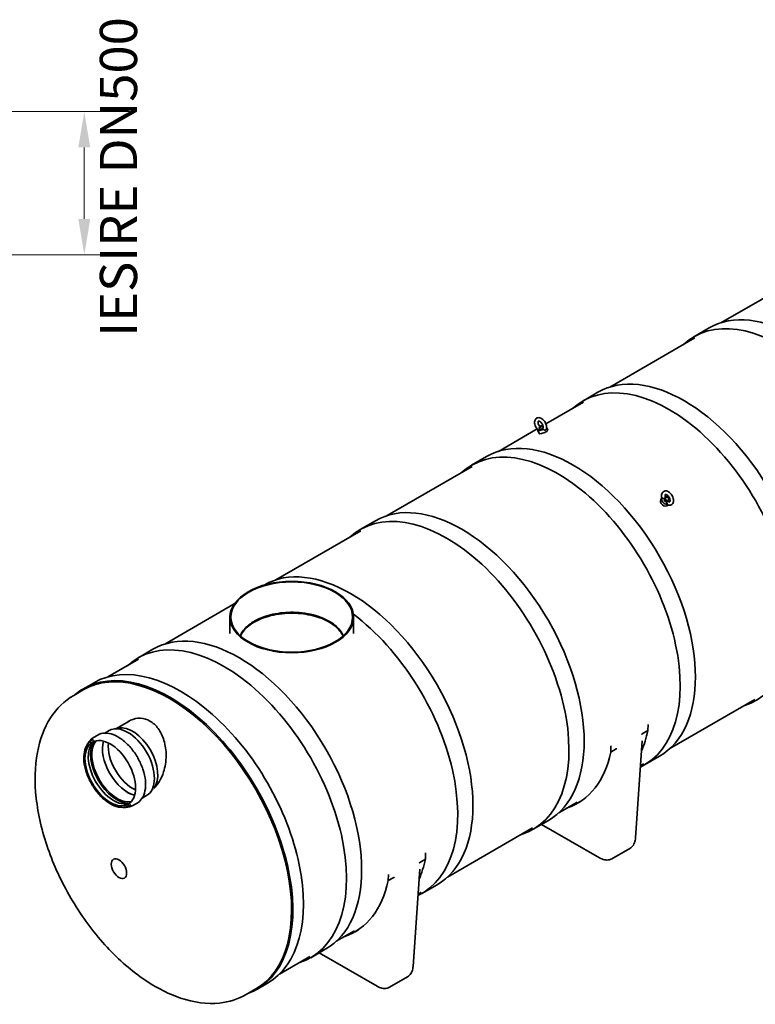
# Model space of a CAD drawing. Units: millimetres. Extents: x -141 to 20763, y 500 to 13923.
# Drawn here: x 14982 to 17554, y 4091 to 7532 of the extents above; entities that cross this region are included whole.
import ezdxf

# ---------------------------------------------------------------- set-up
doc = ezdxf.new("R2010")
doc.units = ezdxf.units.MM
doc.header["$LTSCALE"] = 50
doc.layers.add('Dimension (ISO)', color=5, linetype='Continuous', lineweight=9, true_color=0x0000ff)
doc.layers.add('Visible (ISO)', color=7, linetype='Continuous', lineweight=35)
doc.styles.add('Note Text (ISO)', font='tahoma.ttf')
doc.styles.get("Standard").update_dxf_attribs({"font": 'tahoma.ttf'})
doc.dimstyles.new('Default (ISO)', dxfattribs={"dimscale": 50, "dimtxt": 3.5, "dimasz": 2.5, "dimexe": 3.175, "dimexo": 0, "dimgap": 0.762, "dimtad": 1, "dimdec": 1, "dimrnd": 1e-08, "dimtxsty": 'Note Text (ISO)', "dimcen": 0.09, "dimdle": 10, "dimclrd": 256, "dimclre": 256, "dimclrt": 256, "dimadec": 1, "dimazin": 2, "dimtfac": 1.001486, "dimtmove": 0, "dimatfit": 3, "dimfxl": 1, "dimtolj": 1, "dimtzin": 0, "dimlwd": -1, "dimlwe": -1, "dimarcsym": 0})

# ---------------------------------------------------------------- blocks, each defined once
blk = doc.blocks.new('*D19')
at = {"layer": 'Defpoints', "color": 0, "transparency": 16777216}
for p in [(14912.5, 7210.4), (14912.5, 6710.5), (15208, 6710.5)]:
    blk.add_point(p, dxfattribs=at)
at = {"layer": 'Dimension (ISO)', "transparency": 16777216}
for p, q in [((14912.5, 7210.4), (15366.7, 7210.4)), ((15208, 7085.4), (15208, 6835.5)), ((14912.5, 6710.5), (15366.7, 6710.5))]:
    blk.add_line(p, q, dxfattribs=at)
for points in [[(15187.1, 7085.4), (15228.8, 7085.4), (15208, 7210.4)], [(15187.1, 6835.5), (15228.8, 6835.5), (15208, 6710.5)]]:
    blk.add_solid(points, dxfattribs=at)

msp = doc.modelspace()

# ---------------------------------------------------------------- linework, layer by layer
at = {"layer": 'Visible (ISO)'}
for p, q in [((17433.55, 6472.54), (17661.46, 6604.12)), ((17339.3, 6423.88), (17392.33, 6454.5)), ((17044.65, 6248), (17341.79, 6419.56)), ((16950.39, 6199.34), (17003.42, 6229.96)), ((16821.62, 6119.24), (16952.88, 6195.03)), ((16655.74, 6023.47), (16791.14, 6101.64)), ((16797.64, 6085.23), (16793.22, 6096.62)), ((16800.72, 6101.48), (16798.22, 6107.92)), ((16798.88, 6109.62), (16798.27, 6108.31)), ((16810.58, 6114.16), (16810.72, 6114.1)), ((16827.94, 6096.99), (16823.92, 6107.36)), ((16561.48, 5974.8), (16614.52, 6005.42)), ((16266.83, 5798.93), (16563.97, 5970.49)), ((17223.83, 5855.47), (17227.38, 5860.51)), ((17236.07, 5857.66), (17238.57, 5861.21)), ((17248.34, 5849.03), (17250.84, 5852.58)), ((16172.57, 5750.27), (16225.61, 5780.89)), ((15877.92, 5574.39), (16175.07, 5745.95)), ((15835.64, 5555.74), (15836.7, 5556.35)), ((15489.01, 5349.86), (15732.12, 5490.22)), ((15716.99, 5444.34), (15716.99, 5387.34)), ((16149.39, 5444.34), (16149.39, 5387.34)), ((15394.76, 5301.19), (15447.79, 5331.81)), ((15290.78, 5235.41), (15397.25, 5296.88)), ((15241.93, 5215.11), (15204.97, 5193.77)), ((15204.33, 5189.86), (15170.93, 5170.58)), ((17255.34, 4984.93), (17552.48, 5156.49)), ((15320.03, 5055.36), (15364.31, 5080.92)), ((17178.98, 5069.33), (17178.14, 5047.39)), ((15240.63, 5023.96), (15254.77, 5032.13)), ((15279.31, 5038.96), (15294.71, 5047.86)), ((15327.03, 5056.78), (15308.33, 5052.97)), ((17178.14, 5047.39), (17158.68, 5036.16)), ((15233.55, 5012.54), (15239.91, 5016.22)), ((17048.95, 4994.25), (17048.1, 4972.32)), ((17135.21, 4672.96), (17158.38, 5011.93)), ((17048.1, 4972.32), (17067.55, 4983.55)), ((17166.07, 4927.64), (17219.1, 4958.26)), ((17152.48, 4925.54), (17163.57, 4931.95)), ((15410.46, 4811.8), (15425.86, 4820.7)), ((15448.97, 4843.34), (15437.1, 4829.93)), ((15364.7, 4785.38), (15371.06, 4789.06)), ((15378.13, 4785.8), (15392.27, 4793.97)), ((16866.43, 4760.39), (16930.62, 4797.45)), ((16932.61, 4794.01), (16944.06, 4800.62)), ((16777.16, 4703.1), (16830.19, 4733.72)), ((17009.05, 4603.13), (16806.53, 4720.06)), ((16477.52, 4535.86), (16774.67, 4707.41)), ((16401.17, 4620.26), (16400.32, 4598.32)), ((17052.35, 4599.77), (17115.07, 4635.98)), ((16400.32, 4598.32), (16380.86, 4587.09)), ((16271.13, 4545.18), (16270.28, 4523.24)), ((16357.39, 4223.88), (16380.56, 4562.86)), ((16270.28, 4523.24), (16289.74, 4534.48)), ((16388.25, 4478.56), (16441.28, 4509.18)), ((16374.66, 4476.47), (16385.76, 4482.88)), ((16088.61, 4311.32), (16152.8, 4348.38)), ((16154.79, 4344.93), (16166.24, 4351.54)), ((15999.34, 4254.03), (16052.37, 4284.65)), ((16231.23, 4154.06), (16028.71, 4270.98)), ((15890.38, 4196.87), (15996.85, 4258.34)), ((15848.38, 4164.72), (15811.41, 4143.38)), ((16274.53, 4150.7), (16337.25, 4186.91)), ((15807.71, 4144.78), (15774.31, 4125.5))]:
    msp.add_line(p, q, dxfattribs=at)
for centre, major_axis, ratio, start_param, end_param in [((17694.62, 5930.91), (-302.29, 523.58), 0.5773503, 3.1415927, 6.2831853), ((17641.59, 5900.29), (302.29, -523.58), 0.5773503, 6.2380508, 9.5532503), ((17305.72, 5706.38), (-302.29, 523.58), 0.5773503, 3.1415927, 6.2831853), ((17252.68, 5675.76), (302.29, -523.58), 0.5773503, 6.154713, 9.5532503), ((16916.81, 5481.84), (-302.29, 523.58), 0.5773503, 3.1415927, 6.2831853), ((16808.37, 6102.5), (-15.15, -5.88), 0.2113249, 5.7220291, 8.1081702), ((16812.79, 6091.11), (-15.15, -5.88), 0.2113249, 0, 3.1415927), ((16805.22, 6110.63), (-6.99, -2.71), 0.2113249, 6.065267, 8.8284839), ((16804.84, 6111.61), (5.99, 2.32), 0.2113249, 0.1194014, 6.1432426), ((16807.71, 6104.2), (-6.99, -2.71), 0.2113249, 0, 2.0196558), ((16863.77, 5451.22), (302.29, -523.58), 0.5773503, 6.2380508, 9.5532503), ((16527.9, 5257.3), (-302.29, 523.58), 0.5773503, 3.1415927, 6.2831853), ((17237.13, 5846.12), (-13.29, 9.34), 0.7886751, 0, 2.9962988), ((17241.55, 5852.41), (-13.29, 9.34), 0.7886751, 0.0268464, 2.4129875), ((17242.2, 5853.34), (-6.14, 4.31), 0.7886751, 0, 2.6498148), ((17241.55, 5852.41), (-13.29, 9.34), 0.7886751, 4.1179441, 5.444547), ((17242.2, 5853.34), (6.14, -4.31), 0.7886751, 6.0732043, 6.2831853), ((16474.87, 5226.68), (302.29, -523.58), 0.5773503, 6.154713, 9.5532503), ((16138.99, 5032.77), (-302.29, 523.58), 0.5773503, 3.1415927, 6.2831853), ((16085.96, 5002.15), (302.29, -523.58), 0.5773503, 6.2380508, 8.4920585), ((15750.08, 4808.23), (-302.29, 523.58), 0.5773503, 3.1415927, 6.2831853), ((15697.05, 4777.61), (302.29, -523.58), 0.5773503, 6.154713, 9.5532503), ((15545.15, 4689.91), (303.22, -525.2), 0.5773503, 0, 3.1415927), ((15506.02, 4667.32), (301.69, -522.54), 0.5773503, 0, 3.1415927), ((15508.19, 4668.57), (303.22, -525.2), 0.5773503, 6.1825218, 9.5254414), ((15360.29, 4934.28), (-65.57, 113.58), 0.5773503, 3.1415927, 6.2831853), ((15376.55, 4943.67), (-62.49, 108.24), 0.5773503, 3.361622, 6.0925643), ((16760.85, 5391.8), (301.79, -522.72), 0.5773503, 0.3980158, 0.5738301), ((15310.19, 4905.35), (62.5, -108.25), 0.5773503, 3.2330784, 6.1916995), ((15322.71, 4912.58), (65.68, -113.75), 0.5773503, 3.4915241, 5.9332539), ((15322.71, 4912.58), (62.5, -108.25), 0.5773503, 3.3342671, 6.0905109), ((15359.72, 4933.95), (-62.5, 108.25), 0.5773503, 0.5093, 2.6322927), ((15375.98, 4943.33), (-59.42, 102.92), 0.5773503, 0.6544983, 2.4870944), ((16630.82, 5316.72), (301.79, -522.72), 0.5773503, 6.1682473, 6.8570154), ((15983.04, 4942.73), (301.79, -522.72), 0.5773503, 0.3980158, 0.5738301), ((15853, 4867.65), (301.79, -522.72), 0.5773503, 6.1682473, 6.8570154)]:
    msp.add_ellipse(centre, major_axis=major_axis, ratio=ratio, start_param=start_param, end_param=end_param, dxfattribs=at)
for centre, major_axis, ratio in [((17244.7, 5856.9), (6.14, -4.31), 0.7886751), ((17245.08, 5857.44), (5.26, -3.7), 0.7886751), ((15933.19, 5444.34), (216.2, 0), 0.5773503), ((15933.19, 5444.34), (212.75, 0), 0.5773503), ((15298.77, 4898.76), (62.5, -108.25), 0.5773503), ((15329.13, 4565.19), (-18.95, 32.82), 0.5773503)]:
    msp.add_ellipse(centre, major_axis=major_axis, ratio=ratio, dxfattribs=at)
for points, knots in [([(16822.25, 6099.21), (16823.13, 6101.15), (16823.62, 6103.22), (16824.05, 6107.9), (16823.87, 6110.53), (16822.83, 6115.9), (16821.95, 6118.64), (16819.61, 6123.91), (16818.16, 6126.44), (16814.81, 6131.09), (16812.92, 6133.21), (16808.78, 6136.87), (16806.53, 6138.41), (16801.82, 6140.59), (16799.36, 6141.27), (16794.79, 6141.39), (16792.7, 6141.02), (16789.19, 6139.46), (16787.73, 6138.41), (16785.29, 6135.81), (16784.34, 6134.26), (16782.84, 6130.61), (16782.4, 6128.47), (16782.11, 6123.7), (16782.36, 6121.04), (16783.54, 6115.64), (16784.48, 6112.91), (16786.94, 6107.68), (16788.43, 6105.19), (16791.35, 6101.3), (16792.65, 6099.81), (16794.05, 6098.45)], [5.3669272, 5.3669272, 5.3669272, 5.3669272, 5.6585464, 5.6585464, 6.005719, 6.005719, 6.3639636, 6.3639636, 6.7172432, 6.7172432, 7.0704414, 7.0704414, 7.4285325, 7.4285325, 7.7760119, 7.7760119, 8.0548642, 8.0548642, 8.2887644, 8.2887644, 8.5342181, 8.5342181, 8.8320668, 8.8320668, 9.1823478, 9.1823478, 9.5401748, 9.5401748, 9.8931546, 9.8931546, 10.1403333, 10.1403333, 10.1403333, 10.1403333]), ([(16811.04, 6103.65), (16811.29, 6104.01), (16811.6, 6104.7), (16811.91, 6106.55), (16811.96, 6107.53), (16811.8, 6109.78), (16811.59, 6111.05), (16810.87, 6113.77), (16810.35, 6115.23), (16809.03, 6118.13), (16808.22, 6119.58), (16806.4, 6122.29), (16805.4, 6123.55), (16803.34, 6125.71), (16802.29, 6126.62), (16800.32, 6128.02), (16799.4, 6128.52), (16797.84, 6129.15), (16797.19, 6129.29), (16796.2, 6129.37), (16795.91, 6129.3), (16795.48, 6129.14), (16795.34, 6129.07), (16794.81, 6128.24), (16794.51, 6127.55), (16794.22, 6125.74), (16794.18, 6124.75), (16794.35, 6122.49), (16794.56, 6121.21), (16795.29, 6118.48), (16795.82, 6117.03), (16797.15, 6114.12), (16797.97, 6112.67), (16799.1, 6111), (16799.32, 6110.68), (16799.56, 6110.36)], [5.2438432, 5.2438432, 5.2438432, 5.2438432, 5.5874421, 5.5874421, 5.8430028, 5.8430028, 6.1054814, 6.1054814, 6.3791885, 6.3791885, 6.6598353, 6.6598353, 6.9410866, 6.9410866, 7.2162937, 7.2162937, 7.4801649, 7.4801649, 7.7356029, 7.7356029, 8.0202251, 8.0202251, 8.4058961, 8.4058961, 8.7339383, 8.7339383, 8.989451, 8.989451, 9.2521485, 9.2521485, 9.5260382, 9.5260382, 9.8067575, 9.8067575, 9.8747361, 9.8747361, 9.8747361, 9.8747361]), ([(16800.46, 6102.17), (16800.29, 6102.07), (16800.13, 6101.98), (16799.27, 6101.47), (16798.58, 6101.08), (16797.22, 6100.34), (16796.54, 6099.99), (16795.55, 6099.52), (16795.2, 6099.36), (16794.88, 6099.23)], [3.1610945, 3.1610945, 3.1610945, 3.1610945, 3.2756194, 3.2756194, 3.7720017, 3.7720017, 4.3308176, 4.3308176, 4.7017596, 4.7017596, 4.7017596, 4.7017596]), ([(16813.38, 6100.88), (16812.98, 6100.94), (16812.61, 6101.03), (16811.66, 6101.36), (16811.2, 6101.68), (16810.75, 6102.38), (16810.68, 6102.74), (16810.83, 6103.29), (16810.92, 6103.47), (16811.04, 6103.65)], [0.2456978, 0.2456978, 0.2456978, 0.2456978, 0.5947621, 0.5947621, 1.2727027, 1.2727027, 1.7968346, 1.7968346, 2.0273428, 2.0273428, 2.0273428, 2.0273428]), ([(16822.25, 6099.21), (16822.19, 6099.07), (16822.11, 6098.93), (16821.71, 6098.25), (16821.28, 6097.8), (16820.24, 6097.16), (16819.65, 6096.95), (16818.39, 6096.83), (16817.74, 6096.9), (16816.51, 6097.3), (16815.94, 6097.62), (16814.94, 6098.43), (16814.52, 6098.91), (16813.86, 6099.89), (16813.6, 6100.37), (16813.38, 6100.88)], [1.2176012, 1.2176012, 1.2176012, 1.2176012, 1.3211221, 1.3211221, 1.7305201, 1.7305201, 2.1372493, 2.1372493, 2.5335057, 2.5335057, 2.9150579, 2.9150579, 3.2722198, 3.2722198, 3.5774167, 3.5774167, 3.5774167, 3.5774167]), ([(17246.65, 5836.22), (17248.96, 5835.27), (17251.42, 5834.72), (17255.91, 5834.85), (17257.91, 5835.31), (17261.28, 5837.02), (17262.67, 5838.13), (17265, 5840.85), (17265.89, 5842.47), (17267.27, 5846.26), (17267.63, 5848.47), (17267.76, 5853.35), (17267.42, 5856.05), (17266.07, 5861.47), (17265.05, 5864.18), (17262.46, 5869.35), (17260.91, 5871.8), (17257.37, 5876.27), (17255.39, 5878.28), (17251.1, 5881.67), (17248.79, 5883.05), (17244.03, 5884.82), (17241.58, 5885.27), (17237.18, 5884.94), (17235.24, 5884.39), (17231.99, 5882.58), (17230.65, 5881.41), (17228.41, 5878.6), (17227.57, 5876.93), (17226.29, 5873.03), (17225.99, 5870.75), (17226.01, 5865.78), (17226.42, 5863.06), (17227.17, 5860.32), (17227.18, 5860.28), (17227.19, 5860.25)], [5.3773249, 5.3773249, 5.3773249, 5.3773249, 5.7196702, 5.7196702, 5.98971, 5.98971, 6.222386, 6.222386, 6.4722982, 6.4722982, 6.7778961, 6.7778961, 7.1312604, 7.1312604, 7.4884716, 7.4884716, 7.8411648, 7.8411648, 8.1951951, 8.1951951, 8.553885, 8.553885, 8.8911916, 8.8911916, 9.154681, 9.154681, 9.3869333, 9.3869333, 9.6409094, 9.6409094, 9.9527518, 9.9527518, 10.3080343, 10.3080343, 10.3128094, 10.3128094, 10.3128094, 10.3128094]), ([(17236.66, 5858.5), (17236.41, 5858.43), (17236.16, 5858.39), (17235.33, 5858.29), (17234.75, 5858.31), (17233.35, 5858.48), (17232.54, 5858.7), (17230.92, 5859.35), (17230.1, 5859.8), (17228.9, 5860.67), (17228.45, 5861.06), (17228.06, 5861.47)], [2.746395, 2.746395, 2.746395, 2.746395, 2.9161602, 2.9161602, 3.2756194, 3.2756194, 3.7720017, 3.7720017, 4.3308176, 4.3308176, 4.7017596, 4.7017596, 4.7017596, 4.7017596]), ([(17250.6, 5847.6), (17251.43, 5847.19), (17252.17, 5846.96), (17253.33, 5846.75), (17253.73, 5846.78), (17254.39, 5846.91), (17254.48, 5846.95), (17255.05, 5847.76), (17255.38, 5848.45), (17255.69, 5850.32), (17255.74, 5851.3), (17255.58, 5853.54), (17255.37, 5854.82), (17254.66, 5857.54), (17254.14, 5858.99), (17252.82, 5861.89), (17252.01, 5863.35), (17250.2, 5866.06), (17249.19, 5867.32), (17247.14, 5869.48), (17246.09, 5870.39), (17244.12, 5871.79), (17243.2, 5872.3), (17241.63, 5872.93), (17240.98, 5873.07), (17239.99, 5873.15), (17239.69, 5873.09), (17239.27, 5872.93), (17239.13, 5872.86), (17238.6, 5872.05), (17238.3, 5871.36), (17238.01, 5869.54), (17237.96, 5868.56), (17238.12, 5866.3), (17238.34, 5865.03), (17238.78, 5863.38), (17238.87, 5863.06), (17238.96, 5862.75)], [5.3103977, 5.3103977, 5.3103977, 5.3103977, 5.5668783, 5.5668783, 5.8340933, 5.8340933, 6.2819734, 6.2819734, 6.6334355, 6.6334355, 6.8890098, 6.8890098, 7.1514348, 7.1514348, 7.425097, 7.425097, 7.7057256, 7.7057256, 7.9869896, 7.9869896, 8.2622392, 8.2622392, 8.5261676, 8.5261676, 8.7816056, 8.7816056, 9.0658478, 9.0658478, 9.4465823, 9.4465823, 9.779272, 9.779272, 10.0348015, 10.0348015, 10.2974156, 10.2974156, 10.3587354, 10.3587354, 10.3587354, 10.3587354]), ([(17238.96, 5862.75), (17238.97, 5862.74), (17238.97, 5862.73), (17239.06, 5862.44), (17239.12, 5862.17), (17239.15, 5861.89)], [1.26471444, 1.26471444, 1.26471444, 1.26471444, 1.27270197, 1.27270197, 1.49699311, 1.49699311, 1.49699311, 1.49699311]), ([(17246.56, 5838.45), (17246.23, 5838.94), (17245.95, 5839.44), (17245.24, 5840.99), (17244.94, 5842.08), (17244.79, 5843.97), (17244.84, 5844.8), (17245.23, 5846.14), (17245.5, 5846.67), (17245.92, 5847.16), (17245.96, 5847.21), (17246.01, 5847.26)], [0.2456978, 0.2456978, 0.2456978, 0.2456978, 0.5947621, 0.5947621, 1.2727027, 1.2727027, 1.7968346, 1.7968346, 2.2091247, 2.2091247, 2.2572322, 2.2572322, 2.2572322, 2.2572322]), ([(17247.5, 5848.12), (17247.32, 5847.99), (17247.11, 5847.85), (17246.6, 5847.56), (17246.31, 5847.41), (17246.01, 5847.26)], [-2.42286767, -2.42286767, -2.42286767, -2.42286767, -2.23136812, -2.23136812, -2.03828467, -2.03828467, -2.03828467, -2.03828467]), ([(17246.65, 5836.22), (17246.37, 5836.34), (17246.19, 5836.54), (17246.03, 5837.04), (17246.05, 5837.32), (17246.24, 5837.9), (17246.38, 5838.17), (17246.56, 5838.45)], [2.5360213, 2.5360213, 2.5360213, 2.5360213, 2.9150579, 2.9150579, 3.2722198, 3.2722198, 3.5774167, 3.5774167, 3.5774167, 3.5774167]), ([(17247.5, 5848.12), (17247.8, 5848.19), (17248.11, 5848.22), (17248.93, 5848.19), (17249.44, 5848.07), (17250.17, 5847.8), (17250.38, 5847.71), (17250.6, 5847.6)], [2.68724816, 2.68724816, 2.68724816, 2.68724816, 2.91617457, 2.91617457, 3.27564834, 3.27564834, 3.43071495, 3.43071495, 3.43071495, 3.43071495]), ([(15753.16, 5378.89), (15755.25, 5384.01), (15758, 5389.04), (15770.34, 5406.86), (15783.56, 5418.64), (15817.09, 5438.62), (15837.07, 5446.62), (15881.23, 5457.75), (15904.97, 5460.77), (15929.06, 5461.08)], [-48.8495716, -48.8495716, -48.8495716, -48.8495716, -43.3615407, -43.3615407, -28.9076929, -28.9076929, -14.4538459, -14.4538459, 0, 0, 0, 0]), ([(15929.06, 5458.03), (15915.42, 5457.86), (15901.86, 5456.81), (15875.39, 5453.02), (15862.55, 5450.28), (15828.82, 5440.53), (15809.59, 5431.93), (15777.92, 5410.97), (15765.79, 5398.8), (15756.56, 5383.13), (15755.24, 5380.59), (15754.1, 5378.03)], [-233.1749716, -233.1749716, -233.1749716, -233.1749716, -224.9913279, -224.9913279, -216.8076837, -216.8076837, -202.3538402, -202.3538402, -187.8999973, -187.8999973, -185.1478397, -185.1478397, -185.1478397, -185.1478397]), ([(15929.06, 5461.08), (15942.69, 5461.26), (15956.32, 5460.56), (15983.06, 5457.46), (15996.1, 5455.05), (16030.55, 5446.18), (16050.43, 5438.09), (16083.68, 5417.96), (16096.74, 5406.12), (16108.66, 5388.5), (16111.23, 5383.73), (16113.22, 5378.89)], [-233.1749716, -233.1749716, -233.1749716, -233.1749716, -224.9913279, -224.9913279, -216.8076837, -216.8076837, -202.3538401, -202.3538401, -187.8999972, -187.8999972, -182.7042535, -182.7042535, -182.7042535, -182.7042535]), ([(16112.27, 5378.03), (16109.63, 5383.93), (16106.11, 5389.7), (16091.81, 5407.95), (16077.69, 5419.38), (16042.65, 5438.47), (16022.07, 5445.95), (15977.1, 5455.94), (15953.14, 5458.34), (15929.06, 5458.03)], [-49.7213634, -49.7213634, -49.7213634, -49.7213634, -43.3615409, -43.3615409, -28.9076929, -28.9076929, -14.4538459, -14.4538459, 0, 0, 0, 0]), ([(15170.93, 5170.58), (15138.65, 5151.94), (15111.22, 5125.15), (15067.72, 5057.65), (15052.32, 5016.28), (15034.84, 4921.77), (15033.66, 4867.96), (15046.22, 4754.71), (15060.09, 4695.21), (15101.2, 4576.96), (15128.37, 4518.23), (15193.19, 4407.13), (15230.81, 4354.77), (15313.04, 4261.41), (15357.63, 4220.44), (15449.89, 4154.09), (15497.56, 4128.76), (15591.3, 4097.41), (15637.49, 4091.19), (15714.34, 4099.21), (15746.1, 4109.21), (15774.31, 4125.5)], [2.3561945, 2.3561945, 2.3561945, 2.3561945, 2.6446427, 2.6446427, 2.9509198, 2.9509198, 3.2774825, 3.2774825, 3.6069841, 3.6069841, 3.9349252, 3.9349252, 4.2621692, 4.2621692, 4.590175, 4.590175, 4.9197177, 4.9197177, 5.2457328, 5.2457328, 5.4977871, 5.4977871, 5.4977871, 5.4977871]), ([(15361.69, 5079.41), (15364.21, 5080.92), (15366.78, 5082.3), (15380.61, 5088.81), (15392.52, 5091.38), (15415.93, 5090.34), (15427.14, 5087.04), (15437.62, 5080.99)], [-20.4592313, -20.4592313, -20.4592313, -20.4592313, -18.2683189, -18.2683189, -8.896417, -8.896417, 0, 0, 0, 0]), ([(15437.62, 5080.99), (15448.42, 5074.76), (15458.1, 5065.81), (15475.07, 5042.68), (15481.87, 5028.51), (15491.69, 4996.09), (15494.15, 4977.89), (15493.92, 4940.13), (15490.82, 4920.78), (15481.28, 4891.39), (15476.41, 4880.52), (15465.99, 4863.11), (15460.86, 4856.18), (15453.89, 4848.62), (15452.54, 4847.23), (15451.17, 4845.9)], [-164.5692361, -164.5692361, -164.5692361, -164.5692361, -155.4125789, -155.4125789, -145.5609235, -145.5609235, -134.6804936, -134.6804936, -122.9495699, -122.9495699, -115.320463, -115.320463, -109.4253653, -109.4253653, -108.0492528, -108.0492528, -108.0492528, -108.0492528]), ([(15218.02, 4997.77), (15219.84, 5001.89), (15222, 5005.71), (15228.89, 5015.31), (15234.35, 5020.34), (15240.63, 5023.96)], [5.17153044, 5.17153044, 5.17153044, 5.17153044, 5.31535782, 5.31535782, 5.57064392, 5.57064392, 5.57064392, 5.57064392]), ([(15254.77, 5032.13), (15262.11, 5036.36), (15270.55, 5038.67), (15288.91, 5039.28), (15298.87, 5037.45), (15319.49, 5029.75), (15330.16, 5023.72), (15350.91, 5008.12), (15360.98, 4998.53), (15379.49, 4976.83), (15387.93, 4964.73), (15402.35, 4939.21), (15408.35, 4925.81), (15417.3, 4898.97), (15420.25, 4885.56), (15422.77, 4860), (15422.33, 4847.86), (15417.94, 4826.16), (15414.01, 4816.56), (15404, 4802.61), (15398.54, 4797.59), (15392.27, 4793.97)], [5.5706439, 5.5706439, 5.5706439, 5.5706439, 5.8693432, 5.8693432, 6.1812613, 6.1812613, 6.505959, 6.505959, 6.8320067, 6.8320067, 7.1570252, 7.1570252, 7.4816238, 7.4816238, 7.8067265, 7.8067265, 8.132843, 8.132843, 8.4569505, 8.4569505, 8.7122366, 8.7122366, 8.7122366, 8.7122366]), ([(17158.68, 5036.16), (17158.66, 5036.15), (17158.64, 5036.13), (17158.39, 5035.99), (17158.16, 5035.83), (17157.68, 5035.45), (17157.43, 5035.21), (17156.97, 5034.7), (17156.77, 5034.43), (17156.58, 5034.14), (17156.58, 5034.13), (17156.58, 5034.13)], [0, 0, 0, 0, 0.0191441, 0.0191441, 0.20935126, 0.20935126, 0.43237257, 0.43237257, 0.63628622, 0.63628622, 0.63909361, 0.63909361, 0.63909361, 0.63909361]), ([(15364.7, 4785.38), (15357.7, 4781.34), (15349.59, 4779.25), (15331.93, 4779.14), (15322.38, 4781.15), (15302.79, 4789.08), (15292.76, 4795.01), (15273.24, 4810.19), (15263.76, 4819.44), (15246.33, 4840.32), (15238.37, 4851.94), (15224.77, 4876.38), (15219.14, 4889.2), (15210.76, 4914.74), (15208.02, 4927.45), (15205.72, 4951.51), (15206.15, 4962.84), (15210.18, 4982.97), (15213.76, 4991.76), (15222.81, 5004.6), (15227.8, 5009.22), (15233.55, 5012.54)], [2.4290513, 2.4290513, 2.4290513, 2.4290513, 2.7466344, 2.7466344, 3.0659508, 3.0659508, 3.386507, 3.386507, 3.7071266, 3.7071266, 4.027637, 4.027637, 4.3481082, 4.3481082, 4.6686344, 4.6686344, 4.9892703, 4.9892703, 5.3097373, 5.3097373, 5.5706439, 5.5706439, 5.5706439, 5.5706439]), ([(17069.59, 4983.91), (17069.59, 4983.91), (17069.59, 4983.91), (17069.47, 4983.98), (17069.29, 4984.05), (17068.76, 4984.04), (17068.5, 4983.98), (17068.01, 4983.79), (17067.78, 4983.68), (17067.55, 4983.55)], [-0.00281984, -0.00281984, -0.00281984, -0.00281984, 0, 0, 0.14356889, 0.14356889, 0.26397334, 0.26397334, 0.36450638, 0.36450638, 0.36450638, 0.36450638]), ([(15374.83, 4824.66), (15374.52, 4824.76), (15374.2, 4824.86), (15363.49, 4828.37), (15353.59, 4834.17), (15344.6, 4842.12)], [-86.5948444, -86.5948444, -86.5948444, -86.5948444, -86.3388249, -86.3388249, -77.9707414, -77.9707414, -77.9707414, -77.9707414]), ([(15378.13, 4785.8), (15370.78, 4781.56), (15362.35, 4779.26), (15350.35, 4778.86), (15347.27, 4778.98), (15344.14, 4779.32)], [2.42905127, 2.42905127, 2.42905127, 2.42905127, 2.72775054, 2.72775054, 2.82816475, 2.82816475, 2.82816475, 2.82816475]), ([(17115.07, 4635.98), (17117.56, 4637.42), (17119.87, 4639.18), (17124.01, 4643.17), (17125.84, 4645.41), (17129, 4650.24), (17130.32, 4652.82), (17132.49, 4658.23), (17133.33, 4661.06), (17134.59, 4666.89), (17135, 4669.89), (17135.21, 4672.96)], [0.78539816, 0.78539816, 0.78539816, 0.78539816, 0.93375115, 0.93375115, 1.08210414, 1.08210414, 1.23045712, 1.23045712, 1.37881011, 1.37881011, 1.5271631, 1.5271631, 1.5271631, 1.5271631]), ([(16380.86, 4587.09), (16380.84, 4587.07), (16380.82, 4587.06), (16380.57, 4586.91), (16380.35, 4586.76), (16379.86, 4586.38), (16379.61, 4586.14), (16379.15, 4585.63), (16378.95, 4585.36), (16378.77, 4585.07), (16378.76, 4585.06), (16378.76, 4585.06)], [0, 0, 0, 0, 0.0191441, 0.0191441, 0.20935126, 0.20935126, 0.43237257, 0.43237257, 0.63628622, 0.63628622, 0.63909361, 0.63909361, 0.63909361, 0.63909361]), ([(17052.35, 4599.77), (17049.75, 4598.27), (17046.95, 4597.15), (17041.16, 4595.68), (17038.18, 4595.34), (17032.23, 4595.33), (17029.25, 4595.67), (17023.35, 4596.92), (17020.43, 4597.82), (17014.68, 4600.13), (17011.84, 4601.52), (17009.05, 4603.13)], [-0.78539816, -0.78539816, -0.78539816, -0.78539816, -0.62831853, -0.62831853, -0.4712389, -0.4712389, -0.31415927, -0.31415927, -0.15707963, -0.15707963, 0, 0, 0, 0]), ([(16291.77, 4534.83), (16291.77, 4534.84), (16291.77, 4534.84), (16291.65, 4534.9), (16291.47, 4534.98), (16290.94, 4534.96), (16290.68, 4534.9), (16290.19, 4534.72), (16289.96, 4534.61), (16289.74, 4534.48)], [-0.00281984, -0.00281984, -0.00281984, -0.00281984, 0, 0, 0.14356889, 0.14356889, 0.26397334, 0.26397334, 0.36450638, 0.36450638, 0.36450638, 0.36450638]), ([(16337.25, 4186.91), (16339.74, 4188.35), (16342.06, 4190.1), (16346.2, 4194.1), (16348.03, 4196.34), (16351.18, 4201.17), (16352.5, 4203.75), (16354.67, 4209.16), (16355.52, 4211.99), (16356.77, 4217.81), (16357.18, 4220.82), (16357.39, 4223.88)], [0.78539816, 0.78539816, 0.78539816, 0.78539816, 0.93375115, 0.93375115, 1.08210414, 1.08210414, 1.23045712, 1.23045712, 1.37881011, 1.37881011, 1.5271631, 1.5271631, 1.5271631, 1.5271631]), ([(16274.53, 4150.7), (16271.94, 4149.2), (16269.13, 4148.08), (16263.34, 4146.61), (16260.37, 4146.27), (16254.41, 4146.26), (16251.43, 4146.6), (16245.54, 4147.84), (16242.62, 4148.75), (16236.86, 4151.05), (16234.02, 4152.45), (16231.23, 4154.06)], [-0.78539816, -0.78539816, -0.78539816, -0.78539816, -0.62831853, -0.62831853, -0.4712389, -0.4712389, -0.31415927, -0.31415927, -0.15707963, -0.15707963, 0, 0, 0, 0])]:
    msp.add_open_spline(points, degree=3, knots=knots, dxfattribs=at)
msp.add_open_spline([(17228.06, 5861.47), (17227.81, 5861.12), (17227.55, 5860.76), (17227.38, 5860.51)], degree=3, dxfattribs=at)

# ---------------------------------------------------------------- texts
at = {"layer": 'Dimension (ISO)', "insert": (15262.39, 6424.03), "char_height": 130, "attachment_point": 1, "rotation": 90}
msp.add_mtext_dynamic_manual_height_columns('IESIRE DN500', width=3856.8219, gutter_width=1, heights=[0], dxfattribs=at)

# ---------------------------------------------------------------- dimensions: what is measured, and where the dimension line sits
at = {"layer": 'Dimension (ISO)'}
dim = msp.add_linear_dim(base=(15207.98, 6710.46), p1=(14912.53, 7210.41), p2=(14912.53, 6710.46), angle=90, text=' ', dimstyle='Default (ISO)', override={"dimtxt": 0.05, "dimtofl": 0, "dimatfit": 1, "dimtvp": -0.25}, dxfattribs=at)
dim.commit()
dim.dimension.update_dxf_attribs({"geometry": '*D19', "text_midpoint": (15207.98, 6952.24), "dimtype": 160})

doc.saveas('drawing.dxf')
